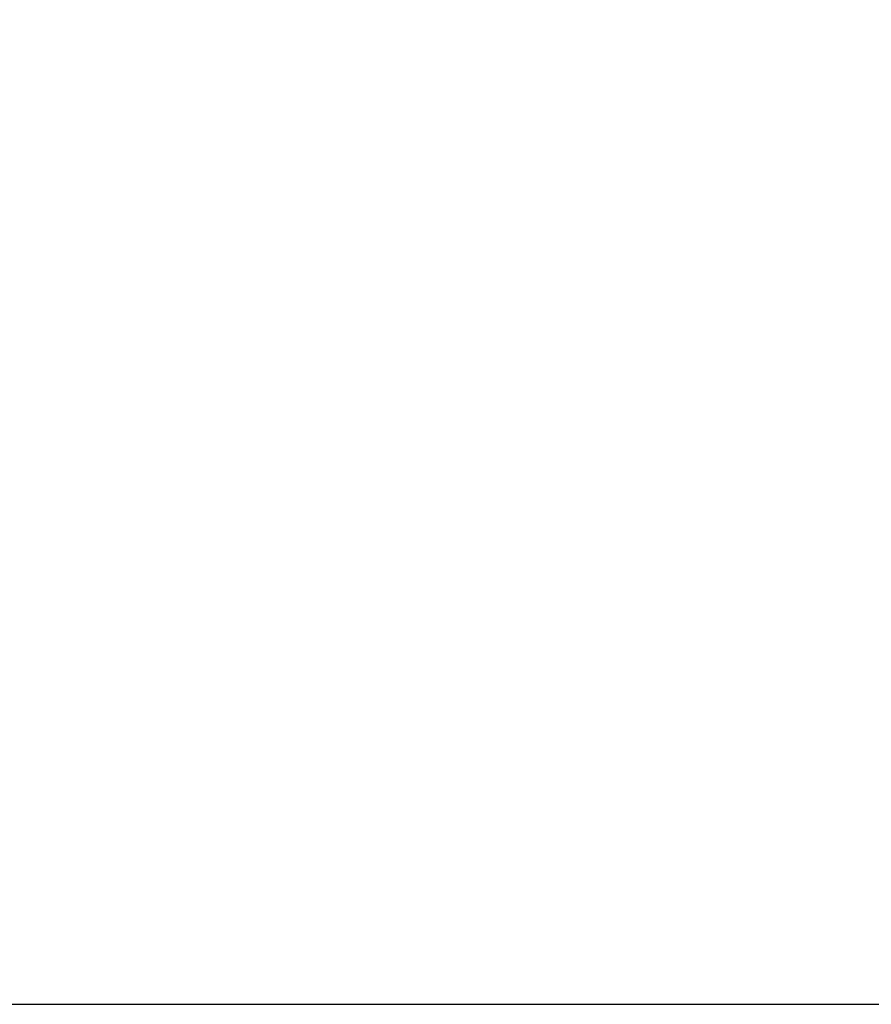
# Model space of a CAD drawing. Units: millimetres. Extents: x 8133 to 53433, y -210 to 81661.
# Drawn here: x 11435 to 11648, y 505 to 752 of the extents above; entities that cross this region are included whole.
import ezdxf

# ---------------------------------------------------------------- set-up
doc = ezdxf.new("R2010")
doc.units = ezdxf.units.MM
doc.header["$LTSCALE"] = 200
doc.layers.add('2ddim', color=7, linetype='Continuous')
doc.styles.add('Trebuchet', font='trebuc.TTF')
doc.dimstyles.new('MM', dxfattribs={"dimscale": 350, "dimtxt": 0.3, "dimasz": 0.18, "dimexe": 0.18, "dimexo": 0.0625, "dimgap": 0.09, "dimtad": 1, "dimtoh": 1, "dimdec": 0, "dimzin": 0, "dimdsep": 46, "dimtxsty": 'Trebuchet', "dimcen": 0.09, "dimclrd": 11, "dimclre": 11, "dimclrt": 2, "dimadec": 0, "dimazin": 0, "dimtfac": 1, "dimtdec": 0, "dimtofl": 0, "dimtmove": 0, "dimatfit": 3, "dimfxl": 0, "dimtolj": 1, "dimtzin": 0, "dimarcsym": 0})

# ---------------------------------------------------------------- blocks, each defined once
blk = doc.blocks.new('*D168')
at = {"layer": '2ddim', "color": 11, "lineweight": -2}
for p, q in [((11351.54, 1331.4), (11827.41, 1331.4)), ((11764.41, 1268.4), (11764.41, 567.65)), ((11364.12, 504.65), (11827.41, 504.65))]:
    blk.add_line(p, q, dxfattribs=at)
at = {"layer": '2ddim', "color": 11}
for points in [[(11753.91, 1268.4), (11774.91, 1268.4), (11764.41, 1331.4)], [(11753.91, 567.65), (11774.91, 567.65), (11764.41, 504.65)]]:
    blk.add_solid(points, dxfattribs=at)
at = {"layer": 'Defpoints', "color": 0}
for p in [(11329.67, 1331.4), (11342.24, 504.65), (11764.41, 504.65)]:
    blk.add_point(p, dxfattribs=at)
at = {"layer": '2ddim', "color": 2, "insert": (11679.49, 918.02), "char_height": 105, "attachment_point": 5, "rotation": 90, "style": 'Trebuchet'}
blk.add_mtext('\\A1;827', dxfattribs=at)
blk = doc.blocks.new('*D169')
at = {"layer": '2ddim', "color": 11, "lineweight": -2}
for p, q in [((11364.12, 2158.15), (12075.45, 2158.15)), ((12012.45, 567.65), (12012.45, 2095.15)), ((11364.12, 504.65), (12075.45, 504.65))]:
    blk.add_line(p, q, dxfattribs=at)
at = {"layer": '2ddim', "color": 11}
for points in [[(12001.95, 2095.15), (12022.95, 2095.15), (12012.45, 2158.15)], [(12001.95, 567.65), (12022.95, 567.65), (12012.45, 504.65)]]:
    blk.add_solid(points, dxfattribs=at)
at = {"layer": 'Defpoints', "color": 0}
for p in [(11342.24, 2158.15), (12012.45, 2158.15), (11342.24, 504.65)]:
    blk.add_point(p, dxfattribs=at)
at = {"layer": '2ddim', "color": 2, "insert": (11927.35, 1331.4), "char_height": 105, "attachment_point": 5, "rotation": 90, "style": 'Trebuchet'}
blk.add_mtext('\\A1;1654', dxfattribs=at)

msp = doc.modelspace()

# ---------------------------------------------------------------- dimensions: what is measured, and where the dimension line sits
at = {"layer": '2ddim'}
for base, p1, p2, picture, middle in [((12012.4496, 2158.1475, 0.0027), (11342.2413, 504.6475, 0.0027), (11342.2413, 2158.1475, 0.0027), '*D169', (11927.3536, 1331.3975, 0.0027)), ((11764.41, 504.65, 0), (11329.67, 1331.4, 0), (11342.24, 504.65, 0), '*D168', (11679.49, 918.02, 0))]:
    dim = msp.add_linear_dim(base=base, p1=p1, p2=p2, angle=90, dimstyle='MM', dxfattribs=at)
    dim.commit()
    dim.dimension.update_dxf_attribs({"geometry": picture, "text_midpoint": middle})

doc.saveas('drawing.dxf')
